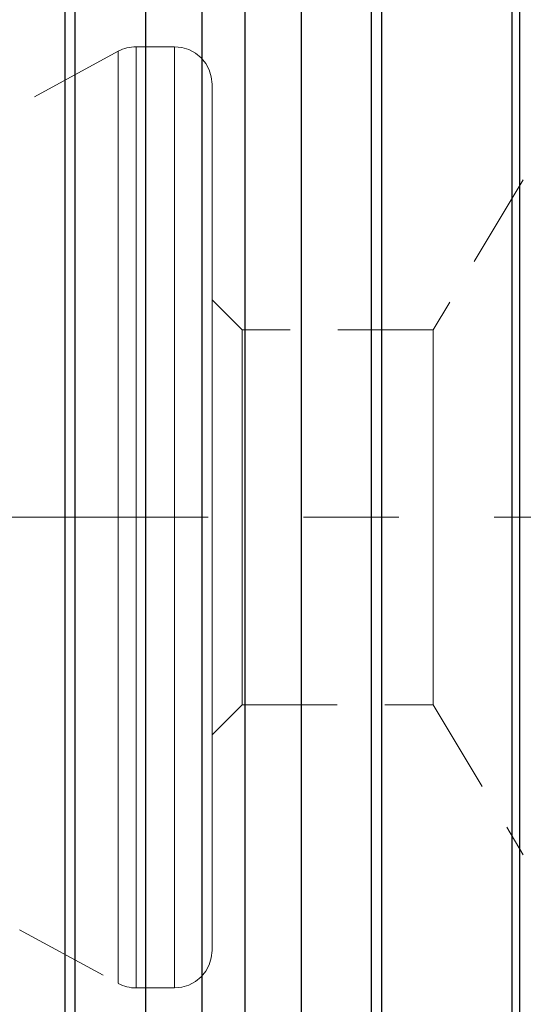
# Model space of a CAD drawing. Extents: x 13 to 827, y 18 to 576.
# Drawn here: x 357 to 377, y 316 to 353 of the extents above; entities that cross this region are included whole.
import ezdxf

# ---------------------------------------------------------------- set-up
doc = ezdxf.new("R2010")
doc.units = 0
doc.header["$MEASUREMENT"] = 0
for name, pattern in [('AI-Linetype-105', [5.4, 3.6, -1.8]), ('AI-Linetype-108', [5.4, 3.6, -1.8]), ('AI-Linetype-109', [5.4, 3.6, -1.8]), ('AI-Linetype-16', [54, 43.200001, -3.6, 3.6, -3.6]), ('AI-Linetype-184', [5.4, 3.6, -1.8]), ('AI-Linetype-185', [5.4, 3.6, -1.8]), ('AI-Linetype-186', [5.4, 3.6, -1.8]), ('AI-Linetype-187', [5.4, 3.6, -1.8]), ('AI-Linetype-188', [5.4, 3.6, -1.8]), ('AI-Linetype-189', [5.4, 3.6, -1.8]), ('AI-Linetype-190', [5.4, 3.6, -1.8]), ('AI-Linetype-191', [5.4, 3.6, -1.8]), ('AI-Linetype-198', [5.4, 3.6, -1.8]), ('AI-Linetype-199', [5.4, 3.6, -1.8]), ('AI-Linetype-200', [5.4, 3.6, -1.8]), ('AI-Linetype-201', [5.4, 3.6, -1.8]), ('AI-Linetype-206', [5.4, 3.6, -1.8]), ('AI-Linetype-207', [5.4, 3.6, -1.8]), ('AI-Linetype-52', [5.4, 3.6, -1.8]), ('AI-Linetype-53', [5.4, 3.6, -1.8]), ('AI-Linetype-54', [5.4, 3.6, -1.8]), ('AI-Linetype-55', [5.4, 3.6, -1.8])]:
    doc.linetypes.add(name, pattern=pattern)
doc.layers.add('Ebene 1', color=7, linetype='Continuous', lineweight=0)

msp = doc.modelspace()

# ---------------------------------------------------------------- linework, layer by layer
at = {"layer": 'Ebene 1', "color": 18, "linetype": 'AI-Linetype-184', "lineweight": 18, "true_color": 0x000000}
msp.add_line((363.338, 351.837), (361.888, 351.837), dxfattribs=at)
at = {"layer": 'Ebene 1', "color": 18, "linetype": 'AI-Linetype-190', "lineweight": 18, "true_color": 0x000000}
msp.add_line((361.212, 351.665), (357.482, 349.64), dxfattribs=at)
at = {"layer": 'Ebene 1', "color": 18, "linetype": 'AI-Linetype-198', "lineweight": 18, "true_color": 0x000000}
msp.add_line((376.52, 346.806), (373.113, 341.137), dxfattribs=at)
at = {"layer": 'Ebene 1', "color": 18, "linetype": 'AI-Linetype-201', "lineweight": 18, "true_color": 0x000000}
msp.add_line((365.89, 341.136), (364.756, 342.27), dxfattribs=at)
at = {"layer": 'Ebene 1', "color": 18, "linetype": 'AI-Linetype-206', "lineweight": 18, "true_color": 0x000000}
msp.add_line((373.113, 341.136), (365.89, 341.136), dxfattribs=at)
at = {"layer": 'Ebene 1', "color": 18, "linetype": 'AI-Linetype-16', "lineweight": 18, "true_color": 0x000000}
msp.add_line((580.614, 334.05), (257.734, 334.05), dxfattribs=at)
at = {"layer": 'Ebene 1', "color": 18, "linetype": 'AI-Linetype-200', "lineweight": 18, "true_color": 0x000000}
msp.add_line((364.756, 325.829), (365.89, 326.963), dxfattribs=at)
at = {"layer": 'Ebene 1', "color": 18, "linetype": 'AI-Linetype-207', "lineweight": 18, "true_color": 0x000000}
msp.add_line((365.89, 326.963), (373.113, 326.963), dxfattribs=at)
at = {"layer": 'Ebene 1', "color": 18, "linetype": 'AI-Linetype-199', "lineweight": 18, "true_color": 0x000000}
msp.add_line((373.113, 326.963), (376.519, 321.294), dxfattribs=at)
at = {"layer": 'Ebene 1', "color": 18, "linetype": 'AI-Linetype-191', "lineweight": 18, "true_color": 0x000000}
msp.add_line((357.483, 318.459), (361.212, 316.434), dxfattribs=at)
at = {"layer": 'Ebene 1', "color": 18, "linetype": 'AI-Linetype-185', "lineweight": 18, "true_color": 0x000000}
msp.add_line((361.889, 316.262), (363.339, 316.262), dxfattribs=at)
at = {"layer": 'Ebene 1', "color": 18, "linetype": 'AI-Linetype-188', "lineweight": 18, "true_color": 0x000000}
msp.add_lwpolyline([(361.889, 351.837), (361.801, 351.834), (361.713, 351.826), (361.626, 351.812), (361.54, 351.793), (361.455, 351.769), (361.372, 351.739), (361.291, 351.705), (361.213, 351.665)], dxfattribs=at)
at = {"layer": 'Ebene 1', "color": 18, "linetype": 'AI-Linetype-53', "lineweight": 18, "true_color": 0x000000}
msp.add_lwpolyline([(361.889, 334.05), (361.889, 336.194), (361.889, 338.307), (361.889, 340.357), (361.889, 342.316), (361.889, 344.154), (361.889, 345.845), (361.889, 347.364), (361.889, 348.689), (361.889, 349.8), (361.889, 350.682), (361.889, 351.321), (361.889, 351.708), (361.889, 351.837), (361.889, 351.708), (361.889, 351.321), (361.889, 350.682), (361.889, 349.8), (361.889, 348.689), (361.889, 347.364), (361.889, 345.845), (361.889, 344.154), (361.889, 342.316), (361.889, 340.357), (361.889, 338.307), (361.889, 336.194), (361.889, 334.05), (361.889, 331.906), (361.889, 329.793), (361.889, 327.743), (361.889, 325.784), (361.889, 323.946), (361.889, 322.255), (361.889, 320.736), (361.889, 319.411), (361.889, 318.3), (361.889, 317.418), (361.889, 316.779), (361.889, 316.392), (361.889, 316.263), (361.889, 316.392), (361.889, 316.779), (361.889, 317.418), (361.889, 318.3), (361.889, 319.411), (361.889, 320.736), (361.889, 322.255), (361.889, 323.946), (361.889, 325.784), (361.889, 327.743), (361.889, 329.793), (361.889, 331.906), (361.889, 334.05)], dxfattribs=at)
at = {"layer": 'Ebene 1', "color": 18, "linetype": 'AI-Linetype-52', "lineweight": 18, "true_color": 0x000000}
msp.add_lwpolyline([(363.338, 334.05), (363.338, 336.194), (363.338, 338.307), (363.338, 340.357), (363.338, 342.316), (363.338, 344.154), (363.338, 345.845), (363.338, 347.364), (363.338, 348.689), (363.338, 349.8), (363.338, 350.682), (363.338, 351.321), (363.338, 351.708), (363.338, 351.837), (363.338, 351.708), (363.338, 351.321), (363.338, 350.682), (363.338, 349.8), (363.338, 348.689), (363.338, 347.364), (363.338, 345.845), (363.338, 344.154), (363.338, 342.316), (363.338, 340.357), (363.338, 338.307), (363.338, 336.194), (363.338, 334.05), (363.338, 331.906), (363.338, 329.793), (363.338, 327.743), (363.338, 325.784), (363.338, 323.946), (363.338, 322.255), (363.338, 320.736), (363.338, 319.411), (363.338, 318.3), (363.338, 317.418), (363.338, 316.779), (363.338, 316.392), (363.338, 316.263), (363.338, 316.392), (363.338, 316.779), (363.338, 317.418), (363.338, 318.3), (363.338, 319.411), (363.338, 320.736), (363.338, 322.255), (363.338, 323.946), (363.338, 325.784), (363.338, 327.743), (363.338, 329.793), (363.338, 331.906), (363.338, 334.05)], dxfattribs=at)
at = {"layer": 'Ebene 1', "color": 18, "linetype": 'AI-Linetype-186', "lineweight": 18, "true_color": 0x000000}
msp.add_lwpolyline([(364.756, 350.42), (364.729, 350.696), (364.648, 350.962), (364.517, 351.207), (364.341, 351.422), (364.126, 351.598), (363.881, 351.729), (363.615, 351.81), (363.339, 351.837)], dxfattribs=at)
at = {"layer": 'Ebene 1', "color": 18, "linetype": 'AI-Linetype-55', "lineweight": 18, "true_color": 0x000000}
msp.add_lwpolyline([(361.212, 334.05), (361.212, 336.215), (361.212, 338.347), (361.212, 340.413), (361.212, 342.384), (361.212, 344.228), (361.212, 345.918), (361.212, 347.427), (361.212, 348.734), (361.212, 349.819), (361.212, 350.664), (361.212, 351.258), (361.212, 351.59), (361.212, 351.657), (361.212, 351.457), (361.212, 350.993), (361.212, 350.272), (361.212, 349.306), (361.212, 348.108), (361.212, 346.696), (361.212, 345.094), (361.212, 343.323), (361.212, 341.413), (361.212, 339.39), (361.212, 337.287), (361.212, 335.134), (361.212, 332.966), (361.212, 330.813), (361.212, 328.71), (361.212, 326.687), (361.212, 324.777), (361.212, 323.006), (361.212, 321.404), (361.212, 319.992), (361.212, 318.794), (361.212, 317.828), (361.212, 317.107), (361.212, 316.643), (361.212, 316.443), (361.212, 316.51), (361.212, 316.842), (361.212, 317.436), (361.212, 318.281), (361.212, 319.366), (361.212, 320.673), (361.212, 322.182), (361.212, 323.872), (361.212, 325.716), (361.212, 327.686), (361.212, 329.753), (361.212, 331.885), (361.212, 334.05)], dxfattribs=at)
at = {"layer": 'Ebene 1', "color": 18, "linetype": 'AI-Linetype-54', "lineweight": 18, "true_color": 0x000000}
msp.add_lwpolyline([(364.756, 331.956), (364.756, 334.049), (364.756, 336.143), (364.756, 338.202), (364.756, 340.192), (364.756, 342.082), (364.756, 343.84), (364.756, 345.438), (364.756, 346.848), (364.756, 348.048), (364.756, 349.018), (364.756, 349.743), (364.756, 350.21), (364.756, 350.411), (364.756, 350.419), (364.756, 350.344), (364.756, 350.009), (364.756, 349.412), (364.756, 348.563), (364.756, 347.476), (364.756, 346.168), (364.756, 344.661), (364.756, 342.98), (364.756, 341.152), (364.756, 339.208), (364.756, 337.179), (364.756, 335.098), (364.756, 333.001), (364.756, 330.92), (364.756, 328.891), (364.756, 326.947), (364.756, 325.119), (364.756, 323.438), (364.756, 321.931), (364.756, 320.623), (364.756, 319.536), (364.756, 318.687), (364.756, 318.09), (364.756, 317.755), (364.756, 317.679), (364.756, 317.688), (364.756, 317.889), (364.756, 318.356), (364.756, 319.08), (364.756, 320.051), (364.756, 321.251), (364.756, 322.661), (364.756, 324.258), (364.756, 326.016), (364.756, 327.906), (364.756, 329.897), (364.756, 331.956)], dxfattribs=at)
at = {"layer": 'Ebene 1', "color": 18, "linetype": 'AI-Linetype-109', "lineweight": 18, "true_color": 0x000000}
msp.add_lwpolyline([(364.756, 334.05), (364.756, 335.518), (364.756, 336.938), (364.756, 338.266), (364.756, 339.459), (364.756, 340.477), (364.756, 341.289), (364.756, 341.868), (364.756, 342.196), (364.756, 342.262), (364.756, 342.064), (364.756, 341.609), (364.756, 340.911), (364.756, 339.992), (364.756, 338.882), (364.756, 337.617), (364.756, 336.237), (364.756, 334.787), (364.756, 333.313), (364.756, 331.863), (364.756, 330.483), (364.756, 329.218), (364.756, 328.108), (364.756, 327.189), (364.756, 326.491), (364.756, 326.036), (364.756, 325.838), (364.756, 325.904), (364.756, 326.232), (364.756, 326.811), (364.756, 327.623), (364.756, 328.641), (364.756, 329.834), (364.756, 331.162), (364.756, 332.582), (364.756, 334.05)], dxfattribs=at)
at = {"layer": 'Ebene 1', "color": 18, "linetype": 'AI-Linetype-108', "lineweight": 18, "true_color": 0x000000}
msp.add_lwpolyline([(365.89, 332.667), (365.89, 334.05), (365.89, 335.432), (365.89, 336.761), (365.89, 337.987), (365.89, 339.061), (365.89, 339.942), (365.89, 340.597), (365.89, 341), (365.89, 341.136), (365.89, 341), (365.89, 340.597), (365.89, 339.942), (365.89, 339.061), (365.89, 337.987), (365.89, 336.761), (365.89, 335.432), (365.89, 334.05), (365.89, 332.667), (365.89, 331.338), (365.89, 330.112), (365.89, 329.039), (365.89, 328.157), (365.89, 327.502), (365.89, 327.099), (365.89, 326.963), (365.89, 327.099), (365.89, 327.502), (365.89, 328.157), (365.89, 329.039), (365.89, 330.112), (365.89, 331.338), (365.89, 332.667)], dxfattribs=at)
at = {"layer": 'Ebene 1', "color": 18, "linetype": 'AI-Linetype-105', "lineweight": 18, "true_color": 0x000000}
msp.add_lwpolyline([(373.113, 332.667), (373.113, 334.05), (373.113, 335.432), (373.113, 336.761), (373.113, 337.987), (373.113, 339.061), (373.113, 339.942), (373.113, 340.597), (373.113, 341), (373.113, 341.136), (373.113, 341), (373.113, 340.597), (373.113, 339.942), (373.113, 339.061), (373.113, 337.987), (373.113, 336.761), (373.113, 335.432), (373.113, 334.05), (373.113, 332.667), (373.113, 331.338), (373.113, 330.112), (373.113, 329.039), (373.113, 328.157), (373.113, 327.502), (373.113, 327.099), (373.113, 326.963), (373.113, 327.099), (373.113, 327.502), (373.113, 328.157), (373.113, 329.039), (373.113, 330.112), (373.113, 331.338), (373.113, 332.667)], dxfattribs=at)
at = {"layer": 'Ebene 1', "color": 18, "linetype": 'AI-Linetype-187', "lineweight": 18, "true_color": 0x000000}
msp.add_lwpolyline([(363.338, 316.262), (363.614, 316.289), (363.88, 316.37), (364.125, 316.501), (364.34, 316.677), (364.516, 316.892), (364.647, 317.137), (364.728, 317.403), (364.755, 317.679)], dxfattribs=at)
at = {"layer": 'Ebene 1', "color": 18, "linetype": 'AI-Linetype-189', "lineweight": 18, "true_color": 0x000000}
msp.add_lwpolyline([(361.212, 316.434), (361.291, 316.394), (361.372, 316.36), (361.455, 316.33), (361.539, 316.306), (361.625, 316.287), (361.712, 316.273), (361.8, 316.265), (361.888, 316.262)], dxfattribs=at)
at = {"layer": 'Ebene 1', "color": 18, "lineweight": 25, "true_color": 0x000000}
for points, knots in [([(376.378, 367.313), (376.378, 367.313), (376.378, 364.135), (376.378, 364.135), (376.378, 364.135), (376.378, 360.817), (376.378, 360.817), (376.378, 360.817), (376.378, 357.375), (376.378, 357.375), (376.378, 357.375), (376.378, 353.824), (376.378, 353.824), (376.378, 353.824), (376.378, 350.181), (376.378, 350.181), (376.378, 350.181), (376.378, 346.463), (376.378, 346.463), (376.378, 346.463), (376.378, 342.687), (376.378, 342.687), (376.378, 342.687), (376.378, 338.872), (376.378, 338.872), (376.378, 338.872), (376.378, 335.033), (376.378, 335.033), (376.378, 335.033), (376.378, 331.19), (376.378, 331.19), (376.378, 331.19), (376.378, 327.36), (376.378, 327.36), (376.378, 327.36), (376.378, 323.562), (376.378, 323.562), (376.378, 323.562), (376.378, 319.812), (376.378, 319.812), (376.378, 319.812), (376.378, 316.129), (376.378, 316.129), (376.378, 316.129), (376.378, 312.529), (376.378, 312.529), (376.378, 312.529), (376.378, 309.029), (376.378, 309.029), (376.378, 309.029), (376.378, 305.645), (376.378, 305.645), (376.378, 305.645), (376.378, 302.394), (376.378, 302.394), (376.378, 302.394), (376.378, 299.29), (376.378, 299.29), (376.378, 299.29), (376.378, 296.348), (376.378, 296.348), (376.378, 296.348), (376.378, 293.581), (376.378, 293.581), (376.378, 293.581), (376.378, 291.003), (376.378, 291.003), (376.378, 291.003), (376.378, 288.625), (376.378, 288.625), (376.378, 288.625), (376.378, 286.459), (376.378, 286.459), (376.378, 286.459), (376.378, 284.513), (376.378, 284.513), (376.378, 284.513), (376.378, 282.799), (376.378, 282.799), (376.378, 282.799), (376.378, 281.323), (376.378, 281.323), (376.378, 281.323), (376.378, 280.092), (376.378, 280.092)], [0, 0, 0, 0, 1, 1, 1, 2, 2, 2, 3, 3, 3, 4, 4, 4, 5, 5, 5, 6, 6, 6, 7, 7, 7, 8, 8, 8, 9, 9, 9, 10, 10, 10, 11, 11, 11, 12, 12, 12, 13, 13, 13, 14, 14, 14, 15, 15, 15, 16, 16, 16, 17, 17, 17, 18, 18, 18, 19, 19, 19, 20, 20, 20, 21, 21, 21, 22, 22, 22, 23, 23, 23, 24, 24, 24, 25, 25, 25, 26, 26, 26, 27, 27, 27, 28, 28, 28, 28]), ([(359.208, 279.813), (359.208, 279.813), (359.208, 281.042), (359.208, 281.042), (359.208, 281.042), (359.208, 282.516), (359.208, 282.516), (359.208, 282.516), (359.208, 284.228), (359.208, 284.228), (359.208, 284.228), (359.208, 286.171), (359.208, 286.171), (359.208, 286.171), (359.208, 288.334), (359.208, 288.334), (359.208, 288.334), (359.208, 290.708), (359.208, 290.708), (359.208, 290.708), (359.208, 293.282), (359.208, 293.282), (359.208, 293.282), (359.208, 296.045), (359.208, 296.045), (359.208, 296.045), (359.208, 298.983), (359.208, 298.983), (359.208, 298.983), (359.208, 302.083), (359.208, 302.083), (359.208, 302.083), (359.208, 305.33), (359.208, 305.33), (359.208, 305.33), (359.208, 308.71), (359.208, 308.71), (359.208, 308.71), (359.208, 312.207), (359.208, 312.207), (359.208, 312.207), (359.208, 315.805), (359.208, 315.805), (359.208, 315.805), (359.208, 319.487), (359.208, 319.487), (359.208, 319.487), (359.208, 323.237), (359.208, 323.237), (359.208, 323.237), (359.208, 327.036), (359.208, 327.036), (359.208, 327.036), (359.208, 330.868), (359.208, 330.868), (359.208, 330.868), (359.208, 334.714), (359.208, 334.714), (359.208, 334.714), (359.208, 338.557), (359.208, 338.557), (359.208, 338.557), (359.208, 342.38), (359.208, 342.38), (359.208, 342.38), (359.208, 346.164), (359.208, 346.164), (359.208, 346.164), (359.208, 349.892), (359.208, 349.892), (359.208, 349.892), (359.208, 353.547), (359.208, 353.547), (359.208, 353.547), (359.208, 357.112), (359.208, 357.112), (359.208, 357.112), (359.208, 360.57), (359.208, 360.57), (359.208, 360.57), (359.208, 363.906), (359.208, 363.906), (359.208, 363.906), (359.208, 367.104), (359.208, 367.104)], [0, 0, 0, 0, 1, 1, 1, 2, 2, 2, 3, 3, 3, 4, 4, 4, 5, 5, 5, 6, 6, 6, 7, 7, 7, 8, 8, 8, 9, 9, 9, 10, 10, 10, 11, 11, 11, 12, 12, 12, 13, 13, 13, 14, 14, 14, 15, 15, 15, 16, 16, 16, 17, 17, 17, 18, 18, 18, 19, 19, 19, 20, 20, 20, 21, 21, 21, 22, 22, 22, 23, 23, 23, 24, 24, 24, 25, 25, 25, 26, 26, 26, 27, 27, 27, 28, 28, 28, 28]), ([(371.155, 367.076), (371.155, 367.076), (371.155, 363.875), (371.155, 363.875), (371.155, 363.875), (371.155, 360.536), (371.155, 360.536), (371.155, 360.536), (371.155, 357.075), (371.155, 357.075), (371.155, 357.075), (371.155, 353.507), (371.155, 353.507), (371.155, 353.507), (371.155, 349.85), (371.155, 349.85), (371.155, 349.85), (371.155, 346.119), (371.155, 346.119), (371.155, 346.119), (371.155, 342.333), (371.155, 342.333), (371.155, 342.333), (371.155, 338.508), (371.155, 338.508), (371.155, 338.508), (371.155, 334.663), (371.155, 334.663), (371.155, 334.663), (371.155, 330.815), (371.155, 330.815), (371.155, 330.815), (371.155, 326.982), (371.155, 326.982), (371.155, 326.982), (371.155, 323.182), (371.155, 323.182), (371.155, 323.182), (371.155, 319.432), (371.155, 319.432), (371.155, 319.432), (371.155, 315.749), (371.155, 315.749), (371.155, 315.749), (371.155, 312.151), (371.155, 312.151), (371.155, 312.151), (371.155, 308.654), (371.155, 308.654), (371.155, 308.654), (371.155, 305.275), (371.155, 305.275), (371.155, 305.275), (371.155, 302.028), (371.155, 302.028), (371.155, 302.028), (371.155, 298.93), (371.155, 298.93), (371.155, 298.93), (371.155, 295.993), (371.155, 295.993), (371.155, 295.993), (371.155, 293.233), (371.155, 293.233), (371.155, 293.233), (371.155, 290.661), (371.155, 290.661), (371.155, 290.661), (371.155, 288.29), (371.155, 288.29), (371.155, 288.29), (371.155, 286.13), (371.155, 286.13), (371.155, 286.13), (371.155, 284.191), (371.155, 284.191), (371.155, 284.191), (371.155, 282.483), (371.155, 282.483), (371.155, 282.483), (371.155, 281.014), (371.155, 281.014), (371.155, 281.014), (371.155, 279.789), (371.155, 279.789)], [0, 0, 0, 0, 1, 1, 1, 2, 2, 2, 3, 3, 3, 4, 4, 4, 5, 5, 5, 6, 6, 6, 7, 7, 7, 8, 8, 8, 9, 9, 9, 10, 10, 10, 11, 11, 11, 12, 12, 12, 13, 13, 13, 14, 14, 14, 15, 15, 15, 16, 16, 16, 17, 17, 17, 18, 18, 18, 19, 19, 19, 20, 20, 20, 21, 21, 21, 22, 22, 22, 23, 23, 23, 24, 24, 24, 25, 25, 25, 26, 26, 26, 27, 27, 27, 28, 28, 28, 28]), ([(376.095, 279.789), (376.095, 279.789), (376.095, 281.014), (376.095, 281.014), (376.095, 281.014), (376.095, 282.483), (376.095, 282.483), (376.095, 282.483), (376.095, 284.191), (376.095, 284.191), (376.095, 284.191), (376.095, 286.13), (376.095, 286.13), (376.095, 286.13), (376.095, 288.29), (376.095, 288.29), (376.095, 288.29), (376.095, 290.661), (376.095, 290.661), (376.095, 290.661), (376.095, 293.233), (376.095, 293.233), (376.095, 293.233), (376.095, 295.993), (376.095, 295.993), (376.095, 295.993), (376.095, 298.93), (376.095, 298.93), (376.095, 298.93), (376.095, 302.028), (376.095, 302.028), (376.095, 302.028), (376.095, 305.275), (376.095, 305.275), (376.095, 305.275), (376.095, 308.654), (376.095, 308.654), (376.095, 308.654), (376.095, 312.151), (376.095, 312.151), (376.095, 312.151), (376.095, 315.749), (376.095, 315.749), (376.095, 315.749), (376.095, 319.432), (376.095, 319.432), (376.095, 319.432), (376.095, 323.182), (376.095, 323.182), (376.095, 323.182), (376.095, 326.982), (376.095, 326.982), (376.095, 326.982), (376.095, 330.815), (376.095, 330.815), (376.095, 330.815), (376.095, 334.663), (376.095, 334.663), (376.095, 334.663), (376.095, 338.508), (376.095, 338.508), (376.095, 338.508), (376.095, 342.333), (376.095, 342.333), (376.095, 342.333), (376.095, 346.119), (376.095, 346.119), (376.095, 346.119), (376.095, 349.85), (376.095, 349.85), (376.095, 349.85), (376.095, 353.507), (376.095, 353.507), (376.095, 353.507), (376.095, 357.075), (376.095, 357.075), (376.095, 357.075), (376.095, 360.536), (376.095, 360.536), (376.095, 360.536), (376.095, 363.875), (376.095, 363.875), (376.095, 363.875), (376.095, 367.076), (376.095, 367.076)], [0, 0, 0, 0, 1, 1, 1, 2, 2, 2, 3, 3, 3, 4, 4, 4, 5, 5, 5, 6, 6, 6, 7, 7, 7, 8, 8, 8, 9, 9, 9, 10, 10, 10, 11, 11, 11, 12, 12, 12, 13, 13, 13, 14, 14, 14, 15, 15, 15, 16, 16, 16, 17, 17, 17, 18, 18, 18, 19, 19, 19, 20, 20, 20, 21, 21, 21, 22, 22, 22, 23, 23, 23, 24, 24, 24, 25, 25, 25, 26, 26, 26, 27, 27, 27, 28, 28, 28, 28]), ([(359.576, 366.779), (359.576, 366.779), (359.576, 363.591), (359.576, 363.591), (359.576, 363.591), (359.576, 360.267), (359.576, 360.267), (359.576, 360.267), (359.576, 356.823), (359.576, 356.823), (359.576, 356.823), (359.576, 353.274), (359.576, 353.274), (359.576, 353.274), (359.576, 349.637), (359.576, 349.637), (359.576, 349.637), (359.576, 345.928), (359.576, 345.928), (359.576, 345.928), (359.576, 342.165), (359.576, 342.165), (359.576, 342.165), (359.576, 338.364), (359.576, 338.364), (359.576, 338.364), (359.576, 334.543), (359.576, 334.543), (359.576, 334.543), (359.576, 330.721), (359.576, 330.721), (359.576, 330.721), (359.576, 326.913), (359.576, 326.913), (359.576, 326.913), (359.576, 323.139), (359.576, 323.139), (359.576, 323.139), (359.576, 319.414), (359.576, 319.414), (359.576, 319.414), (359.576, 315.757), (359.576, 315.757), (359.576, 315.757), (359.576, 312.183), (359.576, 312.183), (359.576, 312.183), (359.576, 308.711), (359.576, 308.711), (359.576, 308.711), (359.576, 305.354), (359.576, 305.354), (359.576, 305.354), (359.576, 302.13), (359.576, 302.13), (359.576, 302.13), (359.576, 299.052), (359.576, 299.052), (359.576, 299.052), (359.576, 296.135), (359.576, 296.135), (359.576, 296.135), (359.576, 293.393), (359.576, 293.393), (359.576, 293.393), (359.576, 290.837), (359.576, 290.837), (359.576, 290.837), (359.576, 288.48), (359.576, 288.48), (359.576, 288.48), (359.576, 286.332), (359.576, 286.332), (359.576, 286.332), (359.576, 284.403), (359.576, 284.403), (359.576, 284.403), (359.576, 282.703), (359.576, 282.703), (359.576, 282.703), (359.576, 281.238), (359.576, 281.238), (359.576, 281.238), (359.576, 280.016), (359.576, 280.016)], [0, 0, 0, 0, 1, 1, 1, 2, 2, 2, 3, 3, 3, 4, 4, 4, 5, 5, 5, 6, 6, 6, 7, 7, 7, 8, 8, 8, 9, 9, 9, 10, 10, 10, 11, 11, 11, 12, 12, 12, 13, 13, 13, 14, 14, 14, 15, 15, 15, 16, 16, 16, 17, 17, 17, 18, 18, 18, 19, 19, 19, 20, 20, 20, 21, 21, 21, 22, 22, 22, 23, 23, 23, 24, 24, 24, 25, 25, 25, 26, 26, 26, 27, 27, 27, 28, 28, 28, 28]), ([(362.24, 366.802), (362.24, 366.802), (362.24, 363.841), (362.24, 363.841), (362.24, 363.841), (362.24, 360.727), (362.24, 360.727), (362.24, 360.727), (362.24, 357.476), (362.24, 357.476), (362.24, 357.476), (362.24, 354.105), (362.24, 354.105), (362.24, 354.105), (362.24, 350.63), (362.24, 350.63), (362.24, 350.63), (362.24, 347.07), (362.24, 347.07), (362.24, 347.07), (362.24, 343.442), (362.24, 343.442), (362.24, 343.442), (362.24, 339.767), (362.24, 339.767), (362.24, 339.767), (362.24, 336.062), (362.24, 336.062), (362.24, 336.062), (362.24, 332.347), (362.24, 332.347), (362.24, 332.347), (362.24, 328.64), (362.24, 328.64), (362.24, 328.64), (362.24, 324.962), (362.24, 324.962), (362.24, 324.962), (362.24, 321.33), (362.24, 321.33), (362.24, 321.33), (362.24, 317.763), (362.24, 317.763), (362.24, 317.763), (362.24, 314.281), (362.24, 314.281), (362.24, 314.281), (362.24, 310.9), (362.24, 310.9), (362.24, 310.9), (362.24, 307.638), (362.24, 307.638), (362.24, 307.638), (362.24, 304.512), (362.24, 304.512), (362.24, 304.512), (362.24, 301.538), (362.24, 301.538), (362.24, 301.538), (362.24, 298.731), (362.24, 298.731), (362.24, 298.731), (362.24, 296.106), (362.24, 296.106), (362.24, 296.106), (362.24, 293.677), (362.24, 293.677), (362.24, 293.677), (362.24, 291.455), (362.24, 291.455), (362.24, 291.455), (362.24, 289.452), (362.24, 289.452), (362.24, 289.452), (362.24, 287.679), (362.24, 287.679), (362.24, 287.679), (362.24, 286.144), (362.24, 286.144), (362.24, 286.144), (362.24, 284.855), (362.24, 284.855)], [0, 0, 0, 0, 1, 1, 1, 2, 2, 2, 3, 3, 3, 4, 4, 4, 5, 5, 5, 6, 6, 6, 7, 7, 7, 8, 8, 8, 9, 9, 9, 10, 10, 10, 11, 11, 11, 12, 12, 12, 13, 13, 13, 14, 14, 14, 15, 15, 15, 16, 16, 16, 17, 17, 17, 18, 18, 18, 19, 19, 19, 20, 20, 20, 21, 21, 21, 22, 22, 22, 23, 23, 23, 24, 24, 24, 25, 25, 25, 26, 26, 26, 27, 27, 27, 27]), ([(368.122, 366.801), (368.122, 366.801), (368.122, 363.839), (368.122, 363.839), (368.122, 363.839), (368.122, 360.722), (368.122, 360.722), (368.122, 360.722), (368.122, 357.469), (368.122, 357.469), (368.122, 357.469), (368.122, 354.095), (368.122, 354.095), (368.122, 354.095), (368.122, 350.617), (368.122, 350.617), (368.122, 350.617), (368.122, 347.054), (368.122, 347.054), (368.122, 347.054), (368.122, 343.424), (368.122, 343.424), (368.122, 343.424), (368.122, 339.746), (368.122, 339.746), (368.122, 339.746), (368.122, 336.039), (368.122, 336.039), (368.122, 336.039), (368.122, 332.321), (368.122, 332.321), (368.122, 332.321), (368.122, 328.612), (368.122, 328.612), (368.122, 328.612), (368.122, 324.931), (368.122, 324.931), (368.122, 324.931), (368.122, 321.297), (368.122, 321.297), (368.122, 321.297), (368.122, 317.729), (368.122, 317.729), (368.122, 317.729), (368.122, 314.245), (368.122, 314.245), (368.122, 314.245), (368.122, 310.863), (368.122, 310.863), (368.122, 310.863), (368.122, 307.601), (368.122, 307.601), (368.122, 307.601), (368.122, 304.474), (368.122, 304.474), (368.122, 304.474), (368.122, 301.5), (368.122, 301.5), (368.122, 301.5), (368.122, 298.694), (368.122, 298.694), (368.122, 298.694), (368.122, 296.07), (368.122, 296.07), (368.122, 296.07), (368.122, 293.642), (368.122, 293.642), (368.122, 293.642), (368.122, 291.421), (368.122, 291.421), (368.122, 291.421), (368.122, 289.421), (368.122, 289.421), (368.122, 289.421), (368.122, 287.65), (368.122, 287.65), (368.122, 287.65), (368.122, 286.119), (368.122, 286.119), (368.122, 286.119), (368.122, 284.834), (368.122, 284.834)], [0, 0, 0, 0, 1, 1, 1, 2, 2, 2, 3, 3, 3, 4, 4, 4, 5, 5, 5, 6, 6, 6, 7, 7, 7, 8, 8, 8, 9, 9, 9, 10, 10, 10, 11, 11, 11, 12, 12, 12, 13, 13, 13, 14, 14, 14, 15, 15, 15, 16, 16, 16, 17, 17, 17, 18, 18, 18, 19, 19, 19, 20, 20, 20, 21, 21, 21, 22, 22, 22, 23, 23, 23, 24, 24, 24, 25, 25, 25, 26, 26, 26, 27, 27, 27, 27]), ([(370.786, 279.997), (370.786, 279.997), (370.786, 281.216), (370.786, 281.216), (370.786, 281.216), (370.786, 282.677), (370.786, 282.677), (370.786, 282.677), (370.786, 284.375), (370.786, 284.375), (370.786, 284.375), (370.786, 286.301), (370.786, 286.301), (370.786, 286.301), (370.786, 288.447), (370.786, 288.447), (370.786, 288.447), (370.786, 290.803), (370.786, 290.803), (370.786, 290.803), (370.786, 293.358), (370.786, 293.358), (370.786, 293.358), (370.786, 296.1), (370.786, 296.1), (370.786, 296.1), (370.786, 299.017), (370.786, 299.017), (370.786, 299.017), (370.786, 302.095), (370.786, 302.095), (370.786, 302.095), (370.786, 305.319), (370.786, 305.319), (370.786, 305.319), (370.786, 308.676), (370.786, 308.676), (370.786, 308.676), (370.786, 312.15), (370.786, 312.15), (370.786, 312.15), (370.786, 315.725), (370.786, 315.725), (370.786, 315.725), (370.786, 319.384), (370.786, 319.384), (370.786, 319.384), (370.786, 323.11), (370.786, 323.11), (370.786, 323.11), (370.786, 326.887), (370.786, 326.887), (370.786, 326.887), (370.786, 330.697), (370.786, 330.697), (370.786, 330.697), (370.786, 334.522), (370.786, 334.522), (370.786, 334.522), (370.786, 338.345), (370.786, 338.345), (370.786, 338.345), (370.786, 342.148), (370.786, 342.148), (370.786, 342.148), (370.786, 345.914), (370.786, 345.914), (370.786, 345.914), (370.786, 349.625), (370.786, 349.625), (370.786, 349.625), (370.786, 353.265), (370.786, 353.265), (370.786, 353.265), (370.786, 356.816), (370.786, 356.816), (370.786, 356.816), (370.786, 360.262), (370.786, 360.262), (370.786, 360.262), (370.786, 363.588), (370.786, 363.588), (370.786, 363.588), (370.786, 366.778), (370.786, 366.778)], [0, 0, 0, 0, 1, 1, 1, 2, 2, 2, 3, 3, 3, 4, 4, 4, 5, 5, 5, 6, 6, 6, 7, 7, 7, 8, 8, 8, 9, 9, 9, 10, 10, 10, 11, 11, 11, 12, 12, 12, 13, 13, 13, 14, 14, 14, 15, 15, 15, 16, 16, 16, 17, 17, 17, 18, 18, 18, 19, 19, 19, 20, 20, 20, 21, 21, 21, 22, 22, 22, 23, 23, 23, 24, 24, 24, 25, 25, 25, 26, 26, 26, 27, 27, 27, 28, 28, 28, 28]), ([(364.366, 365.911), (364.366, 365.911), (364.366, 363.093), (364.366, 363.093), (364.366, 363.093), (364.366, 360.121), (364.366, 360.121), (364.366, 360.121), (364.366, 357.01), (364.366, 357.01), (364.366, 357.01), (364.366, 353.777), (364.366, 353.777), (364.366, 353.777), (364.366, 350.44), (364.366, 350.44), (364.366, 350.44), (364.366, 347.016), (364.366, 347.016), (364.366, 347.016), (364.366, 343.523), (364.366, 343.523), (364.366, 343.523), (364.366, 339.979), (364.366, 339.979), (364.366, 339.979), (364.366, 336.404), (364.366, 336.404), (364.366, 336.404), (364.366, 332.817), (364.366, 332.817), (364.366, 332.817), (364.366, 329.236), (364.366, 329.236), (364.366, 329.236), (364.366, 325.681), (364.366, 325.681), (364.366, 325.681), (364.366, 322.17), (364.366, 322.17), (364.366, 322.17), (364.366, 318.723), (364.366, 318.723), (364.366, 318.723), (364.366, 315.356), (364.366, 315.356), (364.366, 315.356), (364.366, 312.089), (364.366, 312.089), (364.366, 312.089), (364.366, 308.938), (364.366, 308.938), (364.366, 308.938), (364.366, 305.921), (364.366, 305.921), (364.366, 305.921), (364.366, 303.052), (364.366, 303.052), (364.366, 303.052), (364.366, 300.349), (364.366, 300.349), (364.366, 300.349), (364.366, 297.823), (364.366, 297.823), (364.366, 297.823), (364.366, 295.491), (364.366, 295.491), (364.366, 295.491), (364.366, 293.362), (364.366, 293.362), (364.366, 293.362), (364.366, 291.45), (364.366, 291.45), (364.366, 291.45), (364.366, 289.764), (364.366, 289.764), (364.366, 289.764), (364.366, 288.312), (364.366, 288.312), (364.366, 288.312), (364.366, 287.104), (364.366, 287.104), (364.366, 287.104), (364.366, 286.144), (364.366, 286.144)], [0, 0, 0, 0, 1, 1, 1, 2, 2, 2, 3, 3, 3, 4, 4, 4, 5, 5, 5, 6, 6, 6, 7, 7, 7, 8, 8, 8, 9, 9, 9, 10, 10, 10, 11, 11, 11, 12, 12, 12, 13, 13, 13, 14, 14, 14, 15, 15, 15, 16, 16, 16, 17, 17, 17, 18, 18, 18, 19, 19, 19, 20, 20, 20, 21, 21, 21, 22, 22, 22, 23, 23, 23, 24, 24, 24, 25, 25, 25, 26, 26, 26, 27, 27, 27, 28, 28, 28, 28]), ([(365.996, 365.911), (365.996, 365.911), (365.996, 363.092), (365.996, 363.092), (365.996, 363.092), (365.996, 360.12), (365.996, 360.12), (365.996, 360.12), (365.996, 357.009), (365.996, 357.009), (365.996, 357.009), (365.996, 353.776), (365.996, 353.776), (365.996, 353.776), (365.996, 350.439), (365.996, 350.439), (365.996, 350.439), (365.996, 347.015), (365.996, 347.015), (365.996, 347.015), (365.996, 343.522), (365.996, 343.522), (365.996, 343.522), (365.996, 339.979), (365.996, 339.979), (365.996, 339.979), (365.996, 336.404), (365.996, 336.404), (365.996, 336.404), (365.996, 332.817), (365.996, 332.817), (365.996, 332.817), (365.996, 329.236), (365.996, 329.236), (365.996, 329.236), (365.996, 325.681), (365.996, 325.681), (365.996, 325.681), (365.996, 322.17), (365.996, 322.17), (365.996, 322.17), (365.996, 318.722), (365.996, 318.722), (365.996, 318.722), (365.996, 315.356), (365.996, 315.356), (365.996, 315.356), (365.996, 312.089), (365.996, 312.089), (365.996, 312.089), (365.996, 308.938), (365.996, 308.938), (365.996, 308.938), (365.996, 305.92), (365.996, 305.92), (365.996, 305.92), (365.996, 303.052), (365.996, 303.052), (365.996, 303.052), (365.996, 300.348), (365.996, 300.348), (365.996, 300.348), (365.996, 297.823), (365.996, 297.823), (365.996, 297.823), (365.996, 295.491), (365.996, 295.491), (365.996, 295.491), (365.996, 293.362), (365.996, 293.362), (365.996, 293.362), (365.996, 291.45), (365.996, 291.45), (365.996, 291.45), (365.996, 289.764), (365.996, 289.764), (365.996, 289.764), (365.996, 288.312), (365.996, 288.312), (365.996, 288.312), (365.996, 287.104), (365.996, 287.104), (365.996, 287.104), (365.996, 286.144), (365.996, 286.144)], [0, 0, 0, 0, 1, 1, 1, 2, 2, 2, 3, 3, 3, 4, 4, 4, 5, 5, 5, 6, 6, 6, 7, 7, 7, 8, 8, 8, 9, 9, 9, 10, 10, 10, 11, 11, 11, 12, 12, 12, 13, 13, 13, 14, 14, 14, 15, 15, 15, 16, 16, 16, 17, 17, 17, 18, 18, 18, 19, 19, 19, 20, 20, 20, 21, 21, 21, 22, 22, 22, 23, 23, 23, 24, 24, 24, 25, 25, 25, 26, 26, 26, 27, 27, 27, 28, 28, 28, 28])]:
    msp.add_open_spline(points, degree=3, knots=knots, dxfattribs=at)

doc.saveas('drawing.dxf')
